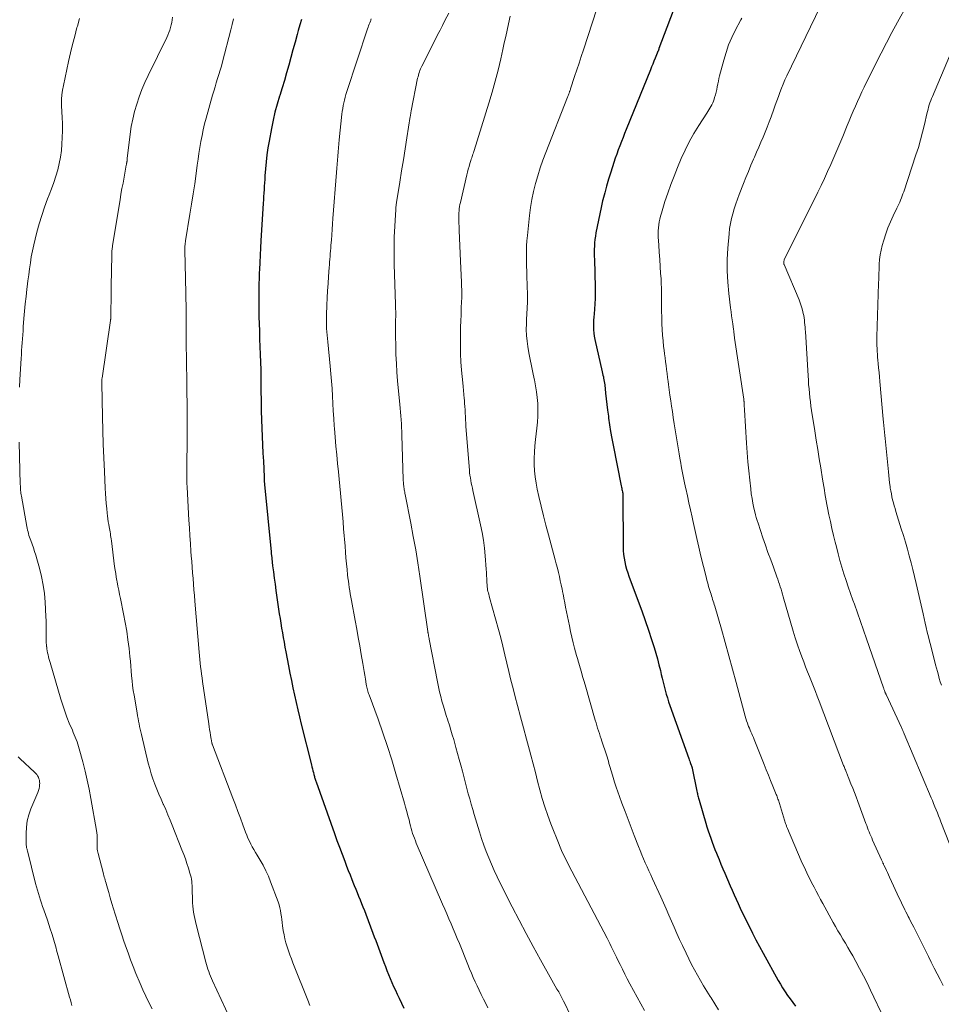
# Model space of a CAD drawing. Units: feet. Extents: x 1970000 to 1975002, y 589999 to 595000.
# Drawn here: x 1970793 to 1970952, y 591768 to 591937 of the extents above; entities that cross this region are included whole.
import ezdxf

# ---------------------------------------------------------------- set-up
doc = ezdxf.new("R2010")
doc.units = ezdxf.units.FT
doc.header["$LTSCALE"] = 100
doc.header["$MEASUREMENT"] = 0
doc.layers.add('CONTOUR INDEX', color=32, linetype='Continuous', lineweight=25)
doc.layers.add('CONTOUR INTERMEDIATE', color=40, linetype='Continuous', lineweight=15)

msp = doc.modelspace()

# ---------------------------------------------------------------- linework, layer by layer
at = {"layer": 'CONTOUR INDEX', "flags": 128}
for points, elevation in [([(1970906.57, 591941.2), (1970903.2, 591932.22), (1970903.16, 591932.11), (1970903.11, 591931.97), (1970903.09, 591931.91), (1970903.07, 591931.85), (1970903.04, 591931.8), (1970903.02, 591931.74), (1970903, 591931.7), (1970902.97, 591931.63), (1970902.94, 591931.56), (1970902.91, 591931.48), (1970902.88, 591931.41), (1970902.53, 591930.56), (1970902.33, 591930.06), (1970902.12, 591929.56), (1970901.92, 591929.06), (1970901.72, 591928.56), (1970897.56, 591918.28), (1970897.28, 591917.59), (1970897.01, 591916.89), (1970896.73, 591916.2), (1970896.46, 591915.5), (1970896.45, 591915.48), (1970896.18, 591914.77), (1970895.92, 591914.05), (1970895.68, 591913.34), (1970895.44, 591912.62), (1970894.89, 591910.91), (1970894.53, 591909.73), (1970894.18, 591908.55), (1970893.86, 591907.37), (1970893.55, 591906.18), (1970893.5, 591905.98), (1970893.24, 591904.88), (1970892.99, 591903.78), (1970892.76, 591902.68), (1970892.55, 591901.58), (1970892.34, 591900.5), (1970892.25, 591899.93), (1970892.17, 591899.36), (1970892.12, 591898.79), (1970892.08, 591898.22), (1970892.06, 591897.65), (1970892.05, 591897.07), (1970892.06, 591896.5), (1970892.07, 591895.92), (1970892.21, 591891.11), (1970892.22, 591890.16), (1970892.21, 591889.21), (1970892.17, 591888.27), (1970892.1, 591887.32), (1970892.03, 591886.54), (1970891.98, 591885.98), (1970891.95, 591885.43), (1970891.93, 591884.88), (1970891.92, 591884.33), (1970891.94, 591883.77), (1970891.98, 591883.23), (1970892.06, 591882.68), (1970892.17, 591882.14), (1970893.43, 591876.55), (1970893.5, 591876.27), (1970893.56, 591876), (1970893.62, 591875.72), (1970893.67, 591875.44), (1970893.73, 591875.17), (1970893.77, 591874.89), (1970893.81, 591874.61), (1970893.85, 591874.33), (1970894.01, 591872.91), (1970894.12, 591871.92), (1970894.24, 591870.93), (1970894.36, 591869.94), (1970894.49, 591868.95), (1970894.53, 591868.59), (1970894.69, 591867.43), (1970894.87, 591866.26), (1970895.08, 591865.1), (1970895.29, 591863.94), (1970896.71, 591856.9), (1970896.75, 591856.7), (1970896.79, 591856.5), (1970896.83, 591856.3), (1970896.87, 591856.1), (1970896.91, 591855.9), (1970896.93, 591855.8), (1970896.95, 591855.71), (1970896.96, 591855.61), (1970896.97, 591855.51), (1970896.97, 591855.41), (1970896.98, 591855.31), (1970896.98, 591855.21), (1970896.98, 591855.11), (1970897.03, 591846.43), (1970897.05, 591845.78), (1970897.1, 591845.13), (1970897.19, 591844.49), (1970897.3, 591843.85), (1970897.45, 591843.22), (1970897.62, 591842.59), (1970897.81, 591841.97), (1970898.03, 591841.35), (1970899.64, 591837.04), (1970900.23, 591835.4), (1970900.82, 591833.75), (1970901.37, 591832.1), (1970901.91, 591830.44), (1970902.35, 591829.08), (1970902.65, 591828.1), (1970902.93, 591827.11), (1970903.19, 591826.11), (1970903.44, 591825.11), (1970903.59, 591824.46), (1970903.75, 591823.78), (1970903.92, 591823.1), (1970904.09, 591822.42), (1970904.26, 591821.75), (1970904.44, 591821.07), (1970904.64, 591820.4), (1970904.85, 591819.74), (1970905.08, 591819.08), (1970908.34, 591809.95), (1970908.41, 591809.74), (1970908.49, 591809.52), (1970908.57, 591809.31), (1970908.65, 591809.1), (1970908.77, 591808.8), (1970908.79, 591808.74), (1970908.81, 591808.67), (1970908.83, 591808.61), (1970908.85, 591808.55), (1970908.87, 591808.48), (1970908.89, 591808.42), (1970908.9, 591808.35), (1970908.92, 591808.29), (1970909.74, 591804.33), (1970909.78, 591804.13), (1970909.82, 591803.94), (1970909.86, 591803.75), (1970909.91, 591803.55), (1970909.96, 591803.36), (1970910, 591803.17), (1970910.06, 591802.98), (1970910.11, 591802.79), (1970911.26, 591798.85), (1970911.46, 591798.19), (1970911.66, 591797.54), (1970911.88, 591796.88), (1970912.1, 591796.23), (1970912.34, 591795.58), (1970912.58, 591794.94), (1970912.83, 591794.3), (1970913.09, 591793.66), (1970913.21, 591793.36), (1970913.54, 591792.57), (1970913.87, 591791.78), (1970914.21, 591791), (1970914.54, 591790.21), (1970915.47, 591788.06), (1970915.81, 591787.29), (1970916.15, 591786.52), (1970916.49, 591785.75), (1970916.83, 591784.98), (1970917.18, 591784.22), (1970917.54, 591783.45), (1970917.9, 591782.7), (1970918.28, 591781.94), (1970918.7, 591781.09), (1970919.3, 591779.92), (1970919.9, 591778.75), (1970920.52, 591777.59), (1970921.15, 591776.43), (1970923.72, 591771.77), (1970924.1, 591771.11), (1970924.49, 591770.46), (1970924.91, 591769.82), (1970925.34, 591769.19), (1970925.78, 591768.57), (1970926.22, 591767.96), (1970926.68, 591767.34)], 940), ([(1970841.66, 591937.24), (1970841.34, 591936.28), (1970841.06, 591935.31), (1970840.88, 591934.63), (1970840.54, 591933.31), (1970840.18, 591932), (1970839.83, 591930.68), (1970839.46, 591929.37), (1970839.09, 591928.06), (1970838.71, 591926.75), (1970838.31, 591925.45), (1970837.91, 591924.15), (1970837.86, 591924.02), (1970837.45, 591922.64), (1970837.08, 591921.26), (1970836.76, 591919.87), (1970836.47, 591918.46), (1970836.07, 591916.29), (1970835.87, 591915.1), (1970835.7, 591913.91), (1970835.56, 591912.72), (1970835.45, 591911.52), (1970835.36, 591910.29), (1970835.32, 591909.7), (1970835.27, 591909.11), (1970835.24, 591908.52), (1970835.2, 591907.93), (1970835.17, 591907.34), (1970835.13, 591906.75), (1970835.1, 591906.17), (1970835.06, 591905.58), (1970834.67, 591899.13), (1970834.6, 591897.89), (1970834.53, 591896.65), (1970834.47, 591895.41), (1970834.41, 591894.17), (1970834.38, 591893.61), (1970834.35, 591892.65), (1970834.32, 591891.7), (1970834.29, 591890.74), (1970834.28, 591889.78), (1970834.28, 591888.83), (1970834.28, 591887.87), (1970834.3, 591886.92), (1970834.32, 591885.96), (1970834.35, 591884.87), (1970834.39, 591883.54), (1970834.44, 591882.21), (1970834.49, 591880.89), (1970834.54, 591879.56), (1970834.59, 591878.23), (1970834.63, 591876.91), (1970834.65, 591875.58), (1970834.67, 591874.25), (1970834.69, 591870.66), (1970834.69, 591870.55), (1970834.69, 591870.44), (1970834.7, 591870.33), (1970834.7, 591870.21), (1970834.7, 591870.1), (1970834.7, 591869.99), (1970834.71, 591869.88), (1970834.71, 591869.77), (1970834.84, 591866.84), (1970834.9, 591865.42), (1970834.96, 591864), (1970835.02, 591862.57), (1970835.08, 591861.15), (1970835.2, 591858.48), (1970835.2, 591858.39), (1970835.21, 591858.31), (1970835.21, 591858.22), (1970835.21, 591858.14), (1970835.22, 591858.06), (1970835.22, 591857.97), (1970835.22, 591857.89), (1970835.23, 591857.8), (1970835.24, 591857.69), (1970835.25, 591857.56), (1970835.26, 591857.42), (1970835.27, 591857.28), (1970835.28, 591857.14), (1970836.4, 591845.56), (1970836.41, 591845.42), (1970836.43, 591845.29), (1970836.44, 591845.15), (1970836.46, 591845.02), (1970836.68, 591843.16), (1970836.81, 591842.09), (1970836.95, 591841.03), (1970837.09, 591839.97), (1970837.25, 591838.91), (1970837.83, 591834.91), (1970837.96, 591834.09), (1970838.09, 591833.26), (1970838.22, 591832.44), (1970838.36, 591831.62), (1970838.5, 591830.8), (1970838.65, 591829.98), (1970838.8, 591829.16), (1970838.96, 591828.34), (1970839.41, 591825.95), (1970839.66, 591824.68), (1970839.91, 591823.42), (1970840.18, 591822.16), (1970840.45, 591820.89), (1970840.73, 591819.63), (1970841.02, 591818.38), (1970841.32, 591817.13), (1970841.62, 591815.88), (1970843.35, 591808.88), (1970843.44, 591808.55), (1970843.52, 591808.21), (1970843.6, 591807.88), (1970843.69, 591807.55), (1970843.77, 591807.21), (1970843.81, 591807.05), (1970843.86, 591806.89), (1970843.9, 591806.73), (1970843.95, 591806.57), (1970844, 591806.41), (1970844.05, 591806.25), (1970844.1, 591806.1), (1970844.16, 591805.94), (1970847.33, 591797.08), (1970847.76, 591795.88), (1970848.2, 591794.69), (1970848.65, 591793.49), (1970849.1, 591792.3), (1970849.42, 591791.45), (1970849.71, 591790.68), (1970850.01, 591789.92), (1970850.32, 591789.16), (1970850.62, 591788.4), (1970850.74, 591788.11), (1970850.99, 591787.49), (1970851.24, 591786.88), (1970851.49, 591786.26), (1970851.74, 591785.65), (1970851.99, 591785.03), (1970852.23, 591784.42), (1970852.47, 591783.8), (1970852.71, 591783.18), (1970853.94, 591779.92), (1970854.18, 591779.29), (1970854.42, 591778.66), (1970854.66, 591778.02), (1970854.89, 591777.39), (1970855.13, 591776.76), (1970855.36, 591776.12), (1970855.6, 591775.49), (1970855.84, 591774.86), (1970856.1, 591774.16), (1970856.37, 591773.47), (1970856.64, 591772.79), (1970856.92, 591772.1), (1970857.21, 591771.42), (1970857.51, 591770.74), (1970857.82, 591770.07), (1970858.13, 591769.4), (1970858.44, 591768.73), (1970859.27, 591766.98)], 960)]:
    msp.add_lwpolyline(points, dxfattribs=dict(at, elevation=elevation))
at = {"layer": 'CONTOUR INTERMEDIATE', "flags": 128}
for points, elevation in [([(1970893.22, 591941.43), (1970890.18, 591932.02), (1970889.81, 591930.86), (1970889.43, 591929.7), (1970889.05, 591928.55), (1970888.67, 591927.39), (1970887.98, 591925.26), (1970887.95, 591925.16), (1970887.91, 591925.07), (1970887.88, 591924.98), (1970887.85, 591924.89), (1970887.81, 591924.8), (1970887.78, 591924.71), (1970887.74, 591924.61), (1970887.71, 591924.52), (1970887.67, 591924.42), (1970887.61, 591924.28), (1970887.55, 591924.13), (1970887.5, 591923.99), (1970887.44, 591923.85), (1970883.72, 591914.32), (1970883.22, 591913), (1970882.76, 591911.67), (1970882.33, 591910.33), (1970881.93, 591908.98), (1970881.59, 591907.62), (1970881.29, 591906.25), (1970881.07, 591904.86), (1970880.89, 591903.47), (1970880.54, 591900.01), (1970880.46, 591899.14), (1970880.41, 591898.26), (1970880.38, 591897.39), (1970880.37, 591896.51), (1970880.38, 591895.64), (1970880.4, 591894.76), (1970880.42, 591893.89), (1970880.45, 591893.01), (1970880.55, 591889.83), (1970880.56, 591889.32), (1970880.56, 591888.82), (1970880.55, 591888.31), (1970880.52, 591887.81), (1970880.49, 591887.3), (1970880.46, 591886.8), (1970880.44, 591886.29), (1970880.41, 591885.78), (1970880.37, 591884.82), (1970880.36, 591883.83), (1970880.39, 591882.84), (1970880.49, 591881.86), (1970880.63, 591880.89), (1970880.81, 591879.81), (1970881.02, 591878.69), (1970881.23, 591877.58), (1970881.47, 591876.47), (1970881.71, 591875.36), (1970881.76, 591875.16), (1970881.96, 591874.15), (1970882.13, 591873.13), (1970882.25, 591872.11), (1970882.33, 591871.08), (1970882.33, 591871.04), (1970882.36, 591869.99), (1970882.35, 591868.95), (1970882.29, 591867.9), (1970882.19, 591866.85), (1970881.95, 591864.9), (1970881.85, 591863.82), (1970881.77, 591862.75), (1970881.73, 591861.68), (1970881.73, 591860.6), (1970881.78, 591859.53), (1970881.87, 591858.46), (1970882.03, 591857.4), (1970882.23, 591856.34), (1970882.5, 591855.11), (1970882.89, 591853.44), (1970883.29, 591851.78), (1970883.71, 591850.13), (1970884.15, 591848.47), (1970885.32, 591844.18), (1970885.51, 591843.47), (1970885.7, 591842.75), (1970885.88, 591842.03), (1970886.05, 591841.31), (1970886.21, 591840.59), (1970886.37, 591839.87), (1970886.52, 591839.15), (1970886.66, 591838.42), (1970886.68, 591838.33), (1970886.83, 591837.56), (1970886.98, 591836.79), (1970887.13, 591836.02), (1970887.28, 591835.24), (1970887.77, 591832.81), (1970887.98, 591831.84), (1970888.19, 591830.87), (1970888.43, 591829.91), (1970888.68, 591828.95), (1970889.02, 591827.69), (1970889.11, 591827.36), (1970889.2, 591827.03), (1970889.29, 591826.71), (1970889.39, 591826.38), (1970889.63, 591825.58), (1970889.85, 591824.85), (1970890.06, 591824.12), (1970890.27, 591823.39), (1970890.49, 591822.66), (1970892.23, 591816.58), (1970892.36, 591816.12), (1970892.5, 591815.67), (1970892.64, 591815.21), (1970892.79, 591814.75), (1970892.93, 591814.3), (1970893.08, 591813.84), (1970893.23, 591813.39), (1970893.38, 591812.94), (1970894.14, 591810.61), (1970894.26, 591810.24), (1970894.37, 591809.88), (1970894.48, 591809.51), (1970894.58, 591809.14), (1970894.69, 591808.78), (1970894.79, 591808.41), (1970894.9, 591808.04), (1970895.01, 591807.67), (1970895.3, 591806.73), (1970895.56, 591805.9), (1970895.83, 591805.06), (1970896.12, 591804.24), (1970896.41, 591803.41), (1970896.83, 591802.26), (1970897.35, 591800.87), (1970897.87, 591799.47), (1970898.4, 591798.08), (1970898.94, 591796.7), (1970899.67, 591794.81), (1970899.95, 591794.11), (1970900.24, 591793.41), (1970900.54, 591792.71), (1970900.84, 591792.02), (1970901.15, 591791.33), (1970901.46, 591790.64), (1970901.77, 591789.95), (1970902.09, 591789.27), (1970903.51, 591786.16), (1970903.98, 591785.12), (1970904.45, 591784.07), (1970904.91, 591783.02), (1970905.37, 591781.97), (1970905.83, 591780.92), (1970906.29, 591779.87), (1970906.76, 591778.83), (1970907.24, 591777.79), (1970907.87, 591776.45), (1970908.33, 591775.49), (1970908.8, 591774.53), (1970909.3, 591773.59), (1970909.82, 591772.65), (1970910.35, 591771.73), (1970910.89, 591770.81), (1970911.44, 591769.9), (1970912, 591768.99), (1970912.16, 591768.74), (1970912.81, 591767.71), (1970913.47, 591766.69)], 944), ([(1970866.99, 591938.32), (1970866.33, 591937.03), (1970865.92, 591936.21), (1970865.5, 591935.38), (1970865.08, 591934.56), (1970864.67, 591933.74), (1970862.38, 591929.21), (1970862.26, 591928.96), (1970862.15, 591928.71), (1970862.04, 591928.45), (1970861.95, 591928.19), (1970861.86, 591927.92), (1970861.78, 591927.65), (1970861.71, 591927.38), (1970861.65, 591927.11), (1970860.54, 591921.49), (1970860.51, 591921.37), (1970860.49, 591921.25), (1970860.47, 591921.13), (1970860.45, 591921.01), (1970860.43, 591920.89), (1970860.41, 591920.77), (1970860.39, 591920.65), (1970860.37, 591920.53), (1970859.79, 591916.86), (1970859.49, 591914.96), (1970859.19, 591913.05), (1970858.89, 591911.14), (1970858.58, 591909.24), (1970858.01, 591905.73), (1970857.99, 591905.58), (1970857.96, 591905.43), (1970857.94, 591905.28), (1970857.93, 591905.13), (1970857.91, 591904.98), (1970857.9, 591904.83), (1970857.88, 591904.68), (1970857.88, 591904.53), (1970857.63, 591899.72), (1970857.61, 591899.14), (1970857.59, 591898.55), (1970857.58, 591897.97), (1970857.58, 591897.39), (1970857.59, 591896.81), (1970857.6, 591896.23), (1970857.61, 591895.65), (1970857.63, 591895.07), (1970857.85, 591888.17), (1970857.86, 591887.5), (1970857.87, 591886.82), (1970857.87, 591886.14), (1970857.86, 591885.47), (1970857.85, 591884.79), (1970857.85, 591884.11), (1970857.85, 591883.43), (1970857.85, 591882.76), (1970857.88, 591881.06), (1970857.91, 591879.54), (1970857.98, 591878.02), (1970858.08, 591876.5), (1970858.2, 591874.98), (1970858.58, 591870.95), (1970858.64, 591870.29), (1970858.7, 591869.62), (1970858.75, 591868.96), (1970858.8, 591868.29), (1970858.84, 591867.63), (1970858.88, 591866.96), (1970858.91, 591866.3), (1970858.93, 591865.63), (1970859.17, 591858), (1970859.18, 591857.78), (1970859.19, 591857.56), (1970859.21, 591857.34), (1970859.23, 591857.12), (1970859.25, 591856.9), (1970859.27, 591856.68), (1970859.31, 591856.47), (1970859.34, 591856.26), (1970859.38, 591856.05), (1970859.42, 591855.84), (1970859.46, 591855.63), (1970859.5, 591855.42), (1970860.47, 591850.47), (1970860.9, 591848.2), (1970861.31, 591845.92), (1970861.68, 591843.64), (1970862.03, 591841.36), (1970863.42, 591831.83), (1970863.42, 591831.77), (1970863.43, 591831.7), (1970863.44, 591831.64), (1970863.45, 591831.58), (1970863.46, 591831.49), (1970863.47, 591831.47), (1970863.47, 591831.45), (1970863.47, 591831.44), (1970863.48, 591831.42), (1970863.49, 591831.34), (1970863.49, 591831.33), (1970863.49, 591831.31), (1970863.5, 591831.29), (1970863.5, 591831.27), (1970863.54, 591831.05), (1970863.57, 591830.93), (1970863.59, 591830.8), (1970863.62, 591830.67), (1970863.64, 591830.55), (1970865.06, 591823.15), (1970865.23, 591822.31), (1970865.41, 591821.48), (1970865.62, 591820.66), (1970865.84, 591819.83), (1970866.08, 591819.01), (1970866.32, 591818.2), (1970866.58, 591817.38), (1970866.84, 591816.57), (1970866.85, 591816.54), (1970867.11, 591815.71), (1970867.37, 591814.88), (1970867.61, 591814.05), (1970867.85, 591813.22), (1970868.23, 591811.86), (1970868.52, 591810.84), (1970868.8, 591809.82), (1970869.07, 591808.8), (1970869.35, 591807.78), (1970869.41, 591807.55), (1970869.65, 591806.64), (1970869.89, 591805.73), (1970870.13, 591804.83), (1970870.37, 591803.92), (1970870.61, 591803.01), (1970870.86, 591802.11), (1970871.13, 591801.21), (1970871.39, 591800.31), (1970872.29, 591797.35), (1970872.65, 591796.21), (1970873.03, 591795.08), (1970873.45, 591793.97), (1970873.88, 591792.86), (1970874.35, 591791.76), (1970874.83, 591790.67), (1970875.34, 591789.59), (1970875.87, 591788.52), (1970877.93, 591784.46), (1970879.12, 591782.15), (1970880.32, 591779.86), (1970881.56, 591777.58), (1970882.81, 591775.31), (1970884.76, 591771.81), (1970885.05, 591771.3), (1970885.34, 591770.79), (1970885.63, 591770.27), (1970885.93, 591769.77), (1970886.22, 591769.25), (1970886.5, 591768.74), (1970886.77, 591768.21), (1970887.03, 591767.68), (1970887.8, 591766.08)], 952), ([(1970930.94, 591939.39), (1970925.2, 591927.52), (1970924.88, 591926.82), (1970924.57, 591926.11), (1970924.28, 591925.4), (1970924.01, 591924.67), (1970923.75, 591923.94), (1970923.5, 591923.21), (1970923.23, 591922.49), (1970922.97, 591921.76), (1970922.5, 591920.45), (1970922.17, 591919.58), (1970921.83, 591918.7), (1970921.48, 591917.84), (1970921.12, 591916.98), (1970920.75, 591916.12), (1970920.38, 591915.26), (1970920.01, 591914.4), (1970919.64, 591913.54), (1970919.48, 591913.17), (1970919.04, 591912.13), (1970918.6, 591911.08), (1970918.17, 591910.03), (1970917.75, 591908.98), (1970917.02, 591907.12), (1970916.71, 591906.3), (1970916.41, 591905.47), (1970916.14, 591904.63), (1970915.89, 591903.79), (1970915.67, 591902.94), (1970915.49, 591902.08), (1970915.36, 591901.21), (1970915.26, 591900.34), (1970915.05, 591897.84), (1970914.95, 591895.89), (1970914.93, 591893.95), (1970915.03, 591892), (1970915.21, 591890.06), (1970915.52, 591887.55), (1970915.61, 591886.87), (1970915.7, 591886.19), (1970915.79, 591885.5), (1970915.89, 591884.82), (1970916.03, 591883.82), (1970916.06, 591883.64), (1970916.08, 591883.46), (1970916.1, 591883.28), (1970916.13, 591883.1), (1970916.15, 591882.92), (1970916.17, 591882.74), (1970916.19, 591882.56), (1970916.22, 591882.38), (1970917.79, 591871.84), (1970917.8, 591871.78), (1970917.81, 591871.72), (1970917.82, 591871.66), (1970917.82, 591871.59), (1970917.83, 591871.53), (1970917.84, 591871.47), (1970917.84, 591871.41), (1970917.85, 591871.35), (1970917.87, 591870.99), (1970917.88, 591870.76), (1970917.89, 591870.52), (1970917.91, 591870.28), (1970917.92, 591870.04), (1970918.28, 591864.25), (1970918.39, 591862.66), (1970918.52, 591861.07), (1970918.66, 591859.49), (1970918.83, 591857.9), (1970918.99, 591856.4), (1970919.1, 591855.57), (1970919.22, 591854.74), (1970919.38, 591853.92), (1970919.55, 591853.1), (1970919.7, 591852.46), (1970919.82, 591851.96), (1970919.95, 591851.47), (1970920.1, 591850.98), (1970920.26, 591850.49), (1970921.1, 591847.99), (1970921.53, 591846.72), (1970921.97, 591845.45), (1970922.43, 591844.19), (1970922.89, 591842.93), (1970923.5, 591841.25), (1970923.66, 591840.83), (1970923.8, 591840.4), (1970923.95, 591839.98), (1970924.08, 591839.55), (1970924.21, 591839.13), (1970924.35, 591838.7), (1970924.47, 591838.27), (1970924.6, 591837.84), (1970926.31, 591831.92), (1970926.67, 591830.73), (1970927.05, 591829.56), (1970927.46, 591828.39), (1970927.89, 591827.22), (1970928.13, 591826.6), (1970928.45, 591825.75), (1970928.78, 591824.91), (1970929.12, 591824.07), (1970929.46, 591823.22), (1970929.8, 591822.38), (1970930.13, 591821.54), (1970930.46, 591820.69), (1970930.79, 591819.85), (1970934.99, 591808.78), (1970935.06, 591808.6), (1970935.13, 591808.42), (1970935.2, 591808.24), (1970935.27, 591808.06), (1970935.29, 591808), (1970935.35, 591807.85), (1970935.41, 591807.7), (1970935.47, 591807.55), (1970935.53, 591807.4), (1970935.59, 591807.25), (1970935.65, 591807.1), (1970935.71, 591806.95), (1970935.77, 591806.8), (1970936.25, 591805.6), (1970936.55, 591804.85), (1970936.84, 591804.1), (1970937.13, 591803.35), (1970937.41, 591802.59), (1970938.83, 591798.77), (1970938.97, 591798.41), (1970939.1, 591798.06), (1970939.24, 591797.7), (1970939.38, 591797.35), (1970939.52, 591796.99), (1970939.67, 591796.64), (1970939.82, 591796.29), (1970939.97, 591795.94), (1970941.5, 591792.52), (1970941.55, 591792.4), (1970941.61, 591792.29), (1970941.66, 591792.17), (1970941.72, 591792.05), (1970941.77, 591791.94), (1970941.83, 591791.82), (1970941.88, 591791.71), (1970941.94, 591791.59), (1970942.19, 591791.07), (1970942.37, 591790.69), (1970942.54, 591790.32), (1970942.72, 591789.94), (1970942.9, 591789.56), (1970944.58, 591785.9), (1970944.77, 591785.51), (1970944.95, 591785.11), (1970945.14, 591784.72), (1970945.34, 591784.33), (1970945.53, 591783.94), (1970945.73, 591783.55), (1970945.92, 591783.16), (1970946.12, 591782.78), (1970946.26, 591782.5), (1970946.53, 591781.97), (1970946.8, 591781.44), (1970947.07, 591780.91), (1970947.34, 591780.38), (1970949.58, 591775.9), (1970950.08, 591774.9), (1970950.58, 591773.9), (1970951.09, 591772.91), (1970951.6, 591771.92), (1970951.65, 591771.81), (1970952.14, 591770.88)], 932), ([(1970945.95, 591939.74), (1970944.28, 591936.75), (1970943.32, 591934.99), (1970942.37, 591933.22), (1970941.45, 591931.44), (1970940.55, 591929.65), (1970938.54, 591925.58), (1970938.14, 591924.76), (1970937.76, 591923.94), (1970937.38, 591923.12), (1970937.01, 591922.29), (1970936.65, 591921.46), (1970936.29, 591920.62), (1970935.94, 591919.79), (1970935.6, 591918.95), (1970934.85, 591917.09), (1970934.35, 591915.87), (1970933.84, 591914.65), (1970933.31, 591913.44), (1970932.78, 591912.24), (1970932.24, 591911.04), (1970931.69, 591909.84), (1970931.12, 591908.65), (1970930.54, 591907.47), (1970924.77, 591895.82), (1970924.73, 591895.72), (1970924.7, 591895.62), (1970924.68, 591895.52), (1970924.67, 591895.42), (1970924.68, 591895.32), (1970924.69, 591895.22), (1970924.71, 591895.12), (1970924.75, 591895.02), (1970927.33, 591888.93), (1970927.53, 591888.43), (1970927.7, 591887.93), (1970927.85, 591887.41), (1970927.98, 591886.89), (1970928.04, 591886.61), (1970928.12, 591886.23), (1970928.18, 591885.84), (1970928.24, 591885.45), (1970928.28, 591885.06), (1970928.32, 591884.66), (1970928.35, 591884.27), (1970928.38, 591883.87), (1970928.41, 591883.48), (1970928.87, 591875.86), (1970928.92, 591875.11), (1970928.97, 591874.37), (1970929.03, 591873.62), (1970929.1, 591872.87), (1970929.17, 591872.13), (1970929.26, 591871.39), (1970929.36, 591870.65), (1970929.47, 591869.9), (1970930.04, 591866.37), (1970930.29, 591864.78), (1970930.54, 591863.18), (1970930.8, 591861.59), (1970931.06, 591860), (1970931.37, 591858.06), (1970931.47, 591857.44), (1970931.57, 591856.82), (1970931.67, 591856.2), (1970931.77, 591855.58), (1970931.88, 591854.96), (1970931.99, 591854.34), (1970932.11, 591853.72), (1970932.23, 591853.11), (1970932.47, 591851.95), (1970932.72, 591850.76), (1970932.98, 591849.58), (1970933.26, 591848.39), (1970933.55, 591847.21), (1970933.75, 591846.4), (1970934.05, 591845.24), (1970934.36, 591844.08), (1970934.7, 591842.93), (1970935.05, 591841.79), (1970935.42, 591840.65), (1970935.8, 591839.51), (1970936.19, 591838.38), (1970936.59, 591837.24), (1970936.85, 591836.53), (1970937.38, 591835.04), (1970937.9, 591833.55), (1970938.42, 591832.06), (1970938.94, 591830.56), (1970941.86, 591822.14), (1970941.9, 591822.02), (1970941.94, 591821.91), (1970941.98, 591821.8), (1970942.02, 591821.69), (1970942.04, 591821.62), (1970942.07, 591821.54), (1970942.1, 591821.46), (1970942.13, 591821.39), (1970942.17, 591821.31), (1970942.2, 591821.23), (1970942.23, 591821.16), (1970942.27, 591821.08), (1970942.3, 591821), (1970944.95, 591815.3), (1970945.01, 591815.17), (1970945.07, 591815.04), (1970945.13, 591814.91), (1970945.18, 591814.78), (1970945.24, 591814.65), (1970945.3, 591814.52), (1970945.35, 591814.39), (1970945.41, 591814.25), (1970950.06, 591803.23), (1970950.28, 591802.72), (1970950.49, 591802.2), (1970950.71, 591801.68), (1970950.92, 591801.16), (1970951.13, 591800.64), (1970951.34, 591800.12), (1970951.55, 591799.6), (1970951.75, 591799.08), (1970955.35, 591789.89)], 928), ([(1970803.41, 591937.39), (1970803.06, 591936.08), (1970802.98, 591935.82), (1970802.6, 591934.37), (1970802.24, 591932.92), (1970801.89, 591931.47), (1970801.56, 591930.01), (1970800.65, 591925.86), (1970800.5, 591925.07), (1970800.4, 591924.28), (1970800.35, 591923.49), (1970800.34, 591922.7), (1970800.35, 591922.11), (1970800.36, 591921.6), (1970800.39, 591921.1), (1970800.42, 591920.59), (1970800.46, 591920.09), (1970800.5, 591919.59), (1970800.52, 591919.08), (1970800.52, 591918.58), (1970800.51, 591918.07), (1970800.4, 591915.76), (1970800.3, 591914.64), (1970800.16, 591913.52), (1970799.94, 591912.42), (1970799.67, 591911.32), (1970799.35, 591910.24), (1970799, 591909.16), (1970798.62, 591908.09), (1970798.22, 591907.04), (1970797.94, 591906.34), (1970797.41, 591904.93), (1970796.92, 591903.5), (1970796.48, 591902.06), (1970796.08, 591900.61), (1970795.78, 591899.41), (1970795.54, 591898.4), (1970795.32, 591897.38), (1970795.13, 591896.36), (1970794.97, 591895.34), (1970794.82, 591894.31), (1970794.68, 591893.28), (1970794.55, 591892.25), (1970794.43, 591891.22), (1970794.37, 591890.78), (1970794.23, 591889.52), (1970794.1, 591888.27), (1970793.98, 591887.01), (1970793.87, 591885.76), (1970793.75, 591884.28), (1970793.7, 591883.6), (1970793.65, 591882.92), (1970793.6, 591882.25), (1970793.55, 591881.57), (1970793.51, 591880.89), (1970793.46, 591880.21), (1970793.42, 591879.53), (1970793.38, 591878.85), (1970793.17, 591875.24), (1970793.11, 591873.89)], 972), ([(1970819.45, 591937.64), (1970819.38, 591937.19), (1970819.31, 591936.73), (1970819.21, 591936.28), (1970819.09, 591935.83), (1970818.96, 591935.39), (1970818.81, 591934.96), (1970818.63, 591934.53), (1970818.44, 591934.11), (1970815.24, 591927.57), (1970814.68, 591926.37), (1970814.16, 591925.15), (1970813.7, 591923.9), (1970813.27, 591922.65), (1970812.9, 591921.37), (1970812.59, 591920.08), (1970812.35, 591918.78), (1970812.16, 591917.47), (1970811.66, 591913.28), (1970811.65, 591913.2), (1970811.64, 591913.11), (1970811.63, 591913.03), (1970811.62, 591912.94), (1970811.61, 591912.86), (1970811.6, 591912.77), (1970811.58, 591912.69), (1970811.57, 591912.6), (1970811.56, 591912.56), (1970811.54, 591912.46), (1970811.52, 591912.36), (1970811.51, 591912.25), (1970811.49, 591912.15), (1970810.92, 591909.07), (1970810.74, 591908.1), (1970810.57, 591907.13), (1970810.4, 591906.16), (1970810.24, 591905.19), (1970809.11, 591898.24), (1970809.08, 591898.04), (1970809.05, 591897.83), (1970809.03, 591897.63), (1970809.01, 591897.43), (1970809, 591897.22), (1970808.98, 591897.02), (1970808.97, 591896.81), (1970808.97, 591896.61), (1970808.9, 591891.39), (1970808.88, 591890.47), (1970808.87, 591889.55), (1970808.86, 591888.63), (1970808.84, 591887.71), (1970808.82, 591886.03), (1970808.82, 591885.95), (1970808.81, 591885.87), (1970808.81, 591885.79), (1970808.8, 591885.71), (1970808.8, 591885.63), (1970808.79, 591885.55), (1970808.78, 591885.47), (1970808.77, 591885.39), (1970807.31, 591875.46), (1970807.3, 591875.35), (1970807.29, 591875.25), (1970807.27, 591875.14), (1970807.27, 591875.04), (1970807.26, 591874.93), (1970807.25, 591874.82), (1970807.25, 591874.72), (1970807.25, 591874.61), (1970807.36, 591868.78), (1970807.42, 591866.44), (1970807.49, 591864.1), (1970807.59, 591861.76), (1970807.71, 591859.42), (1970807.87, 591856.5), (1970807.92, 591855.63), (1970807.98, 591854.75), (1970808.04, 591853.87), (1970808.12, 591853), (1970808.18, 591852.24), (1970808.23, 591851.74), (1970808.29, 591851.25), (1970808.37, 591850.75), (1970808.45, 591850.26), (1970808.52, 591849.88), (1970808.58, 591849.58), (1970808.63, 591849.28), (1970808.69, 591848.98), (1970808.74, 591848.68), (1970808.79, 591848.38), (1970808.84, 591848.08), (1970808.88, 591847.78), (1970808.92, 591847.48), (1970809.48, 591843.02), (1970809.57, 591842.42), (1970809.66, 591841.81), (1970809.76, 591841.21), (1970809.87, 591840.61), (1970809.91, 591840.38), (1970810.05, 591839.67), (1970810.19, 591838.95), (1970810.34, 591838.24), (1970810.48, 591837.53), (1970811.03, 591834.9), (1970811.31, 591833.41), (1970811.57, 591831.92), (1970811.77, 591830.42), (1970811.95, 591828.91), (1970812.1, 591827.56), (1970812.18, 591826.73), (1970812.26, 591825.89), (1970812.33, 591825.05), (1970812.4, 591824.21), (1970812.48, 591823.37), (1970812.57, 591822.54), (1970812.69, 591821.7), (1970812.82, 591820.87), (1970813.33, 591817.82), (1970813.41, 591817.35), (1970813.5, 591816.88), (1970813.59, 591816.41), (1970813.68, 591815.94), (1970813.78, 591815.48), (1970813.88, 591815.01), (1970813.99, 591814.54), (1970814.1, 591814.08), (1970815.27, 591809.17), (1970815.51, 591808.26), (1970815.78, 591807.36), (1970816.08, 591806.47), (1970816.4, 591805.58), (1970816.75, 591804.71), (1970817.11, 591803.84), (1970817.48, 591802.97), (1970817.86, 591802.11), (1970817.88, 591802.06), (1970818.27, 591801.17), (1970818.65, 591800.27), (1970819.02, 591799.38), (1970819.39, 591798.48), (1970821.07, 591794.24), (1970821.37, 591793.47), (1970821.65, 591792.69), (1970821.92, 591791.91), (1970822.17, 591791.12), (1970822.45, 591790.23), (1970822.54, 591789.88), (1970822.63, 591789.53), (1970822.69, 591789.18), (1970822.74, 591788.82), (1970822.78, 591788.46), (1970822.81, 591788.11), (1970822.83, 591787.75), (1970822.84, 591787.39), (1970822.88, 591785.65), (1970822.9, 591785.11), (1970822.94, 591784.57), (1970823, 591784.04), (1970823.08, 591783.5), (1970823.17, 591782.97), (1970823.27, 591782.44), (1970823.39, 591781.91), (1970823.52, 591781.39), (1970825.19, 591774.92), (1970825.3, 591774.5), (1970825.42, 591774.09), (1970825.55, 591773.69), (1970825.68, 591773.28), (1970825.83, 591772.88), (1970825.98, 591772.48), (1970826.15, 591772.09), (1970826.32, 591771.7), (1970830.08, 591763.67)], 968), ([(1970829.96, 591937.34), (1970829.72, 591936.39), (1970829.48, 591935.43), (1970828.04, 591929.93), (1970827.85, 591929.21), (1970827.64, 591928.49), (1970827.43, 591927.77), (1970827.2, 591927.05), (1970826.98, 591926.34), (1970826.76, 591925.62), (1970826.55, 591924.9), (1970826.34, 591924.18), (1970825.24, 591920.24), (1970824.97, 591919.24), (1970824.73, 591918.24), (1970824.52, 591917.23), (1970824.33, 591916.22), (1970824.16, 591915.2), (1970824, 591914.18), (1970823.85, 591913.16), (1970823.7, 591912.13), (1970823.5, 591910.68), (1970823.26, 591908.94), (1970823, 591907.19), (1970822.73, 591905.45), (1970822.44, 591903.71), (1970821.68, 591899.12), (1970821.66, 591899), (1970821.65, 591898.89), (1970821.63, 591898.77), (1970821.62, 591898.65), (1970821.61, 591898.53), (1970821.6, 591898.4), (1970821.59, 591898.28), (1970821.59, 591898.16), (1970821.59, 591897.86), (1970821.59, 591897.59), (1970821.59, 591897.31), (1970821.59, 591897.04), (1970821.59, 591896.77), (1970821.61, 591895.78), (1970821.62, 591895.02), (1970821.63, 591894.25), (1970821.65, 591893.48), (1970821.67, 591892.72), (1970821.81, 591887.17), (1970821.81, 591886.83), (1970821.82, 591886.49), (1970821.82, 591886.16), (1970821.82, 591885.82), (1970821.81, 591885.49), (1970821.81, 591885.15), (1970821.8, 591884.82), (1970821.8, 591884.48), (1970821.79, 591884.02), (1970821.78, 591883.45), (1970821.78, 591882.89), (1970821.78, 591882.32), (1970821.79, 591881.76), (1970821.81, 591880.59), (1970821.83, 591879.44), (1970821.85, 591878.29), (1970821.86, 591877.14), (1970821.88, 591875.99), (1970821.92, 591873.64), (1970821.93, 591872.57), (1970821.94, 591871.5), (1970821.95, 591870.43), (1970821.96, 591869.35), (1970821.96, 591868.28), (1970821.96, 591867.21), (1970821.96, 591866.14), (1970821.95, 591865.07), (1970821.91, 591860.06), (1970821.91, 591859.73), (1970821.9, 591859.39), (1970821.9, 591859.05), (1970821.9, 591858.71), (1970821.9, 591858.48), (1970821.9, 591858.26), (1970821.9, 591858.04), (1970821.91, 591857.82), (1970821.91, 591857.6), (1970821.92, 591857.37), (1970821.93, 591857.15), (1970821.94, 591856.93), (1970821.95, 591856.71), (1970822.27, 591851.03), (1970822.35, 591849.68), (1970822.44, 591848.33), (1970822.53, 591846.98), (1970822.62, 591845.63), (1970822.67, 591844.9), (1970822.75, 591843.92), (1970822.82, 591842.94), (1970822.9, 591841.95), (1970822.97, 591840.97), (1970823.05, 591839.99), (1970823.13, 591839), (1970823.21, 591838.02), (1970823.3, 591837.04), (1970824.02, 591828.26), (1970824.08, 591827.63), (1970824.14, 591827), (1970824.2, 591826.37), (1970824.27, 591825.75), (1970824.35, 591825.12), (1970824.43, 591824.49), (1970824.52, 591823.87), (1970824.61, 591823.24), (1970825.68, 591815.93), (1970825.76, 591815.44), (1970825.83, 591814.95), (1970825.91, 591814.46), (1970825.99, 591813.97), (1970826.12, 591813.23), (1970826.14, 591813.12), (1970826.16, 591813), (1970826.18, 591812.88), (1970826.21, 591812.77), (1970826.24, 591812.58), (1970826.25, 591812.56), (1970826.25, 591812.54), (1970826.26, 591812.51), (1970826.26, 591812.49), (1970826.29, 591812.41), (1970826.29, 591812.39), (1970826.3, 591812.36), (1970826.31, 591812.34), (1970826.32, 591812.32), (1970829.84, 591803.15), (1970830.27, 591802), (1970830.71, 591800.85), (1970831.13, 591799.7), (1970831.56, 591798.55), (1970832.02, 591797.28), (1970832.22, 591796.76), (1970832.43, 591796.25), (1970832.67, 591795.75), (1970832.92, 591795.25), (1970833.18, 591794.76), (1970833.45, 591794.28), (1970833.73, 591793.8), (1970834.01, 591793.32), (1970834.52, 591792.48), (1970835.04, 591791.58), (1970835.52, 591790.65), (1970835.94, 591789.7), (1970836.33, 591788.74), (1970837.61, 591785.28), (1970837.78, 591784.78), (1970837.92, 591784.28), (1970838.03, 591783.78), (1970838.11, 591783.26), (1970838.19, 591782.74), (1970838.26, 591782.23), (1970838.33, 591781.71), (1970838.4, 591781.19), (1970838.52, 591780.36), (1970838.64, 591779.64), (1970838.78, 591778.93), (1970838.96, 591778.23), (1970839.17, 591777.53), (1970839.41, 591776.85), (1970839.65, 591776.16), (1970839.9, 591775.48), (1970840.17, 591774.8), (1970842.86, 591768.05), (1970842.98, 591767.74), (1970843.11, 591767.43)], 964), ([(1970853.67, 591937.32), (1970853.61, 591937.19), (1970853.56, 591937.06), (1970853.51, 591936.92), (1970853.41, 591936.68), (1970853.31, 591936.42), (1970853.21, 591936.16), (1970853.12, 591935.9), (1970853.03, 591935.64), (1970849.44, 591924.8), (1970849.29, 591924.32), (1970849.15, 591923.85), (1970849.03, 591923.36), (1970848.92, 591922.88), (1970848.83, 591922.39), (1970848.74, 591921.9), (1970848.67, 591921.41), (1970848.61, 591920.91), (1970848.16, 591916.51), (1970848.09, 591915.81), (1970848.02, 591915.11), (1970847.96, 591914.41), (1970847.89, 591913.7), (1970847.83, 591913), (1970847.77, 591912.3), (1970847.71, 591911.6), (1970847.66, 591910.9), (1970847.07, 591902.95), (1970847, 591902.02), (1970846.93, 591901.09), (1970846.86, 591900.17), (1970846.79, 591899.24), (1970846.72, 591898.35), (1970846.68, 591897.86), (1970846.64, 591897.38), (1970846.61, 591896.9), (1970846.57, 591896.42), (1970846.53, 591895.94), (1970846.49, 591895.46), (1970846.46, 591894.98), (1970846.42, 591894.5), (1970846.31, 591892.99), (1970846.22, 591891.75), (1970846.15, 591890.52), (1970846.08, 591889.28), (1970846.02, 591888.04), (1970845.96, 591886.39), (1970845.94, 591885.8), (1970845.94, 591885.21), (1970845.95, 591884.63), (1970845.98, 591884.04), (1970846.02, 591883.46), (1970846.06, 591882.87), (1970846.12, 591882.29), (1970846.17, 591881.7), (1970846.6, 591877.51), (1970846.72, 591876.23), (1970846.83, 591874.95), (1970846.92, 591873.67), (1970846.99, 591872.38), (1970847.06, 591871.1), (1970847.13, 591869.82), (1970847.21, 591868.53), (1970847.29, 591867.25), (1970847.33, 591866.8), (1970847.44, 591865.29), (1970847.57, 591863.78), (1970847.71, 591862.28), (1970847.86, 591860.78), (1970848.02, 591859.32), (1970848.15, 591858.1), (1970848.27, 591856.87), (1970848.39, 591855.65), (1970848.5, 591854.42), (1970848.61, 591853.19), (1970848.71, 591851.97), (1970848.81, 591850.74), (1970848.91, 591849.51), (1970849.14, 591846.52), (1970849.22, 591845.52), (1970849.3, 591844.52), (1970849.4, 591843.52), (1970849.5, 591842.52), (1970849.59, 591841.63), (1970849.65, 591841.07), (1970849.72, 591840.52), (1970849.79, 591839.97), (1970849.88, 591839.41), (1970849.96, 591838.86), (1970850.05, 591838.31), (1970850.15, 591837.76), (1970850.25, 591837.21), (1970850.89, 591833.73), (1970851.16, 591832.27), (1970851.42, 591830.81), (1970851.68, 591829.35), (1970851.94, 591827.89), (1970852.21, 591826.32), (1970852.33, 591825.65), (1970852.44, 591824.97), (1970852.55, 591824.3), (1970852.66, 591823.63), (1970852.8, 591822.75), (1970852.84, 591822.51), (1970852.89, 591822.28), (1970852.94, 591822.05), (1970853, 591821.82), (1970853.07, 591821.59), (1970853.14, 591821.36), (1970853.21, 591821.14), (1970853.29, 591820.91), (1970854.84, 591816.73), (1970855.66, 591814.41), (1970856.46, 591812.07), (1970857.2, 591809.72), (1970857.91, 591807.36), (1970859.37, 591802.31), (1970859.58, 591801.58), (1970859.78, 591800.85), (1970859.97, 591800.12), (1970860.16, 591799.39), (1970860.3, 591798.79), (1970860.42, 591798.36), (1970860.53, 591797.93), (1970860.66, 591797.5), (1970860.79, 591797.07), (1970860.94, 591796.65), (1970861.09, 591796.23), (1970861.25, 591795.82), (1970861.42, 591795.41), (1970865.94, 591784.89), (1970866.3, 591784.04), (1970866.66, 591783.2), (1970867.03, 591782.35), (1970867.4, 591781.51), (1970867.76, 591780.66), (1970868.12, 591779.82), (1970868.48, 591778.97), (1970868.83, 591778.12), (1970870.3, 591774.49), (1970870.6, 591773.75), (1970870.91, 591773.01), (1970871.23, 591772.27), (1970871.56, 591771.54), (1970871.89, 591770.81), (1970872.23, 591770.08), (1970872.58, 591769.36), (1970872.94, 591768.64), (1970872.98, 591768.55), (1970873.36, 591767.79), (1970873.73, 591767.02)], 956), ([(1970877.58, 591937.8), (1970877.29, 591936.5), (1970877.05, 591935.39), (1970876.81, 591934.29), (1970876.57, 591933.19), (1970876.32, 591932.08), (1970875.95, 591930.43), (1970875.5, 591928.5), (1970875.01, 591926.59), (1970874.47, 591924.69), (1970873.91, 591922.79), (1970871.37, 591914.68), (1970871.3, 591914.47), (1970871.24, 591914.25), (1970871.16, 591914.04), (1970871.09, 591913.82), (1970871.02, 591913.61), (1970870.95, 591913.4), (1970870.88, 591913.18), (1970870.81, 591912.96), (1970870.65, 591912.42), (1970870.51, 591911.93), (1970870.37, 591911.44), (1970870.25, 591910.95), (1970870.13, 591910.46), (1970869, 591905.7), (1970868.93, 591905.35), (1970868.86, 591905), (1970868.81, 591904.64), (1970868.77, 591904.28), (1970868.74, 591903.93), (1970868.72, 591903.57), (1970868.72, 591903.21), (1970868.73, 591902.85), (1970868.8, 591900.92), (1970868.85, 591899.6), (1970868.9, 591898.28), (1970868.96, 591896.96), (1970869.02, 591895.64), (1970869.19, 591891.99), (1970869.21, 591891.59), (1970869.22, 591891.18), (1970869.23, 591890.78), (1970869.24, 591890.37), (1970869.24, 591889.97), (1970869.24, 591889.56), (1970869.23, 591889.16), (1970869.21, 591888.75), (1970869.16, 591887.44), (1970869.12, 591886.37), (1970869.08, 591885.31), (1970869.05, 591884.24), (1970869.03, 591883.18), (1970869.01, 591882.48), (1970869.01, 591881.07), (1970869.04, 591879.66), (1970869.11, 591878.25), (1970869.22, 591876.84), (1970869.41, 591874.69), (1970869.48, 591874.01), (1970869.54, 591873.32), (1970869.61, 591872.63), (1970869.67, 591871.94), (1970869.69, 591871.7), (1970869.74, 591871.13), (1970869.79, 591870.57), (1970869.82, 591870), (1970869.84, 591869.43), (1970869.87, 591868.86), (1970869.9, 591868.29), (1970869.93, 591867.72), (1970869.97, 591867.15), (1970870.56, 591859.63), (1970870.6, 591859.18), (1970870.65, 591858.74), (1970870.72, 591858.29), (1970870.8, 591857.85), (1970870.89, 591857.41), (1970870.98, 591856.98), (1970871.07, 591856.54), (1970871.17, 591856.1), (1970872.47, 591850.23), (1970872.74, 591848.9), (1970872.96, 591847.55), (1970873.13, 591846.2), (1970873.27, 591844.85), (1970873.44, 591842.58), (1970873.48, 591842.02), (1970873.52, 591841.47), (1970873.55, 591840.92), (1970873.58, 591840.37), (1970873.61, 591839.79), (1970873.63, 591839.52), (1970873.66, 591839.26), (1970873.7, 591839), (1970873.76, 591838.74), (1970873.82, 591838.49), (1970873.88, 591838.23), (1970873.95, 591837.97), (1970874.02, 591837.72), (1970875.56, 591832.2), (1970875.95, 591830.76), (1970876.33, 591829.31), (1970876.68, 591827.85), (1970877.02, 591826.4), (1970877.36, 591824.94), (1970877.71, 591823.48), (1970878.08, 591822.03), (1970878.45, 591820.58), (1970878.84, 591819.08), (1970879.35, 591817.16), (1970879.86, 591815.25), (1970880.37, 591813.33), (1970880.89, 591811.42), (1970881.12, 591810.57), (1970881.52, 591809.08), (1970881.92, 591807.58), (1970882.31, 591806.09), (1970882.7, 591804.6), (1970883.11, 591803.11), (1970883.56, 591801.63), (1970884.05, 591800.17), (1970884.58, 591798.72), (1970884.9, 591797.86), (1970885.65, 591796), (1970886.44, 591794.16), (1970887.3, 591792.35), (1970888.2, 591790.56), (1970894.27, 591779.04), (1970894.51, 591778.57), (1970894.75, 591778.1), (1970894.99, 591777.63), (1970895.22, 591777.16), (1970895.45, 591776.68), (1970895.68, 591776.21), (1970895.91, 591775.74), (1970896.14, 591775.26), (1970896.49, 591774.53), (1970896.9, 591773.69), (1970897.31, 591772.85), (1970897.75, 591772.03), (1970898.19, 591771.2), (1970900.72, 591766.56)], 948), ([(1970917.44, 591937.46), (1970917.27, 591937.14), (1970916.32, 591935.34), (1970915.72, 591934.11), (1970915.19, 591932.85), (1970914.74, 591931.56), (1970914.35, 591930.24), (1970913.64, 591927.51), (1970913.53, 591927.05), (1970913.42, 591926.58), (1970913.33, 591926.12), (1970913.24, 591925.65), (1970913.15, 591925.18), (1970913.05, 591924.71), (1970912.92, 591924.25), (1970912.78, 591923.79), (1970912.69, 591923.48), (1970912.57, 591923.17), (1970912.45, 591922.86), (1970912.3, 591922.55), (1970912.15, 591922.26), (1970911.98, 591921.96), (1970911.81, 591921.67), (1970911.63, 591921.39), (1970911.45, 591921.1), (1970910.06, 591918.96), (1970909.22, 591917.58), (1970908.42, 591916.18), (1970907.71, 591914.74), (1970907.04, 591913.27), (1970906.38, 591911.72), (1970905.79, 591910.27), (1970905.23, 591908.81), (1970904.72, 591907.34), (1970904.23, 591905.86), (1970903.61, 591903.85), (1970903.47, 591903.36), (1970903.34, 591902.86), (1970903.24, 591902.36), (1970903.15, 591901.85), (1970903.1, 591901.34), (1970903.06, 591900.83), (1970903.06, 591900.32), (1970903.07, 591899.8), (1970903.17, 591898.38), (1970903.25, 591897.15), (1970903.33, 591895.92), (1970903.41, 591894.7), (1970903.49, 591893.47), (1970903.55, 591892.61), (1970903.59, 591891.79), (1970903.62, 591890.98), (1970903.64, 591890.16), (1970903.64, 591889.34), (1970903.64, 591888.53), (1970903.64, 591887.71), (1970903.65, 591886.89), (1970903.67, 591886.07), (1970903.71, 591884.84), (1970903.75, 591883.86), (1970903.81, 591882.87), (1970903.9, 591881.89), (1970904, 591880.92), (1970904.08, 591880.31), (1970904.16, 591879.64), (1970904.24, 591878.96), (1970904.33, 591878.29), (1970904.41, 591877.62), (1970904.5, 591876.94), (1970904.59, 591876.27), (1970904.68, 591875.6), (1970904.76, 591874.92), (1970904.83, 591874.39), (1970904.96, 591873.45), (1970905.09, 591872.51), (1970905.23, 591871.57), (1970905.37, 591870.63), (1970905.51, 591869.73), (1970905.67, 591868.68), (1970905.83, 591867.63), (1970905.99, 591866.59), (1970906.16, 591865.54), (1970906.32, 591864.5), (1970906.49, 591863.45), (1970906.67, 591862.41), (1970906.86, 591861.37), (1970906.89, 591861.17), (1970907.1, 591860.03), (1970907.32, 591858.89), (1970907.56, 591857.75), (1970907.79, 591856.62), (1970907.83, 591856.44), (1970908.1, 591855.22), (1970908.36, 591854), (1970908.62, 591852.77), (1970908.89, 591851.55), (1970909.02, 591850.93), (1970909.35, 591849.4), (1970909.7, 591847.88), (1970910.06, 591846.35), (1970910.43, 591844.83), (1970911.31, 591841.25), (1970911.45, 591840.7), (1970911.6, 591840.15), (1970911.75, 591839.61), (1970911.92, 591839.06), (1970912.07, 591838.57), (1970912.16, 591838.27), (1970912.25, 591837.98), (1970912.35, 591837.68), (1970912.44, 591837.38), (1970912.54, 591837.08), (1970912.63, 591836.79), (1970912.72, 591836.49), (1970912.81, 591836.19), (1970913.95, 591832.22), (1970914.6, 591829.94), (1970915.24, 591827.65), (1970915.87, 591825.36), (1970916.49, 591823.07), (1970918.05, 591817.27), (1970918.17, 591816.86), (1970918.29, 591816.46), (1970918.43, 591816.05), (1970918.58, 591815.65), (1970918.63, 591815.51), (1970918.76, 591815.18), (1970918.89, 591814.86), (1970919.03, 591814.54), (1970919.18, 591814.23), (1970919.32, 591813.91), (1970919.46, 591813.59), (1970919.6, 591813.27), (1970919.73, 591812.95), (1970921.3, 591808.93), (1970921.67, 591808), (1970922.04, 591807.08), (1970922.41, 591806.16), (1970922.79, 591805.23), (1970923.39, 591803.78), (1970923.47, 591803.59), (1970923.54, 591803.39), (1970923.62, 591803.2), (1970923.69, 591803), (1970923.76, 591802.81), (1970923.83, 591802.61), (1970923.89, 591802.41), (1970923.95, 591802.21), (1970925.01, 591798.79), (1970925.05, 591798.66), (1970925.09, 591798.53), (1970925.13, 591798.4), (1970925.18, 591798.27), (1970925.26, 591798.03), (1970925.3, 591797.93), (1970927.7, 591792.37), (1970927.93, 591791.84), (1970928.17, 591791.32), (1970928.41, 591790.79), (1970928.66, 591790.27), (1970928.91, 591789.75), (1970929.17, 591789.24), (1970929.43, 591788.72), (1970929.69, 591788.21), (1970929.9, 591787.82), (1970930.26, 591787.12), (1970930.64, 591786.41), (1970931.02, 591785.71), (1970931.4, 591785.01), (1970933.19, 591781.76), (1970933.59, 591781.03), (1970934.01, 591780.31), (1970934.43, 591779.59), (1970934.87, 591778.88), (1970935.3, 591778.17), (1970935.72, 591777.45), (1970936.14, 591776.72), (1970936.55, 591776), (1970937.09, 591775.02), (1970937.75, 591773.79), (1970938.39, 591772.56), (1970939.02, 591771.32), (1970939.62, 591770.06), (1970941.96, 591765.14)], 936), ([(1970953.2, 591930.93), (1970950.27, 591923.99), (1970950.12, 591923.63), (1970949.98, 591923.27), (1970949.86, 591922.9), (1970949.74, 591922.52), (1970949.63, 591922.15), (1970949.52, 591921.77), (1970949.43, 591921.39), (1970949.34, 591921.01), (1970948.91, 591919.12), (1970948.59, 591917.81), (1970948.24, 591916.5), (1970947.86, 591915.2), (1970947.45, 591913.9), (1970945.34, 591907.55), (1970945.21, 591907.19), (1970945.08, 591906.84), (1970944.94, 591906.49), (1970944.8, 591906.14), (1970944.65, 591905.79), (1970944.49, 591905.45), (1970944.33, 591905.11), (1970944.17, 591904.76), (1970943.52, 591903.42), (1970943.06, 591902.4), (1970942.63, 591901.37), (1970942.26, 591900.31), (1970941.92, 591899.24), (1970941.65, 591898.31), (1970941.46, 591897.51), (1970941.3, 591896.71), (1970941.19, 591895.89), (1970941.13, 591895.07), (1970941.1, 591894.24), (1970941.07, 591893.41), (1970941.04, 591892.59), (1970941.01, 591891.76), (1970940.73, 591882.57), (1970940.72, 591882.07), (1970940.72, 591881.57), (1970940.73, 591881.07), (1970940.75, 591880.57), (1970940.77, 591880.07), (1970940.8, 591879.57), (1970940.84, 591879.07), (1970940.89, 591878.57), (1970940.94, 591878.01), (1970941.01, 591877.23), (1970941.09, 591876.45), (1970941.16, 591875.67), (1970941.23, 591874.89), (1970941.8, 591868.43), (1970941.86, 591867.87), (1970941.91, 591867.31), (1970941.96, 591866.75), (1970942.02, 591866.18), (1970942.08, 591865.62), (1970942.14, 591865.06), (1970942.19, 591864.5), (1970942.25, 591863.94), (1970942.69, 591859.36), (1970942.76, 591858.72), (1970942.83, 591858.08), (1970942.91, 591857.44), (1970943, 591856.8), (1970943.03, 591856.55), (1970943.11, 591856.04), (1970943.21, 591855.53), (1970943.31, 591855.02), (1970943.43, 591854.52), (1970943.56, 591854.01), (1970943.7, 591853.51), (1970943.84, 591853.02), (1970943.99, 591852.52), (1970944.92, 591849.53), (1970945.28, 591848.36), (1970945.63, 591847.2), (1970945.97, 591846.03), (1970946.3, 591844.85), (1970946.61, 591843.68), (1970946.92, 591842.5), (1970947.21, 591841.31), (1970947.48, 591840.13), (1970948.49, 591835.64), (1970948.67, 591834.86), (1970948.85, 591834.07), (1970949.03, 591833.29), (1970949.21, 591832.51), (1970949.4, 591831.72), (1970949.59, 591830.94), (1970949.79, 591830.16), (1970949.99, 591829.38), (1970950.83, 591826.11), (1970950.98, 591825.53), (1970951.14, 591824.94), (1970951.3, 591824.35), (1970951.46, 591823.77), (1970951.64, 591823.19), (1970951.84, 591822.62)], 924), ([(1970793.02, 591864.44), (1970793.23, 591857.15), (1970793.24, 591856.9), (1970793.25, 591856.65), (1970793.27, 591856.4), (1970793.29, 591856.15), (1970793.32, 591855.9), (1970793.35, 591855.65), (1970793.39, 591855.4), (1970793.43, 591855.15), (1970794.37, 591849.94), (1970794.43, 591849.63), (1970794.5, 591849.32), (1970794.57, 591849.02), (1970794.64, 591848.71), (1970794.72, 591848.4), (1970794.81, 591848.1), (1970794.91, 591847.8), (1970795.02, 591847.5), (1970795.26, 591846.87), (1970795.48, 591846.25), (1970795.7, 591845.63), (1970795.9, 591845), (1970796.08, 591844.38), (1970796.54, 591842.76), (1970796.89, 591841.31), (1970797.19, 591839.85), (1970797.38, 591838.38), (1970797.5, 591836.89), (1970797.63, 591834.41), (1970797.66, 591833.67), (1970797.68, 591832.92), (1970797.7, 591832.17), (1970797.7, 591831.42), (1970797.69, 591830.62), (1970797.7, 591830.27), (1970797.71, 591829.92), (1970797.74, 591829.57), (1970797.77, 591829.21), (1970797.78, 591829.2), (1970797.82, 591828.85), (1970797.87, 591828.51), (1970797.94, 591828.18), (1970798.01, 591827.84), (1970798.09, 591827.5), (1970798.17, 591827.17), (1970798.26, 591826.84), (1970798.36, 591826.5), (1970800.2, 591820.21), (1970800.53, 591819.16), (1970800.88, 591818.12), (1970801.26, 591817.09), (1970801.67, 591816.08), (1970802.2, 591814.83), (1970802.36, 591814.44), (1970802.52, 591814.05), (1970802.69, 591813.66), (1970802.85, 591813.27), (1970803.01, 591812.87), (1970803.15, 591812.47), (1970803.28, 591812.07), (1970803.39, 591811.66), (1970803.99, 591809.38), (1970804.38, 591807.82), (1970804.75, 591806.26), (1970805.08, 591804.69), (1970805.38, 591803.11), (1970806.37, 591797.59), (1970806.43, 591797.18), (1970806.47, 591796.76), (1970806.49, 591796.35), (1970806.49, 591795.93), (1970806.49, 591795.6), (1970806.48, 591795.34), (1970806.48, 591795.09), (1970806.48, 591794.84), (1970806.48, 591794.59), (1970806.49, 591794.34), (1970806.52, 591794.09), (1970806.56, 591793.84), (1970806.62, 591793.6), (1970807.48, 591790.34), (1970807.55, 591790.08), (1970807.62, 591789.82), (1970807.7, 591789.55), (1970807.77, 591789.29), (1970807.84, 591789.03), (1970807.91, 591788.77), (1970807.99, 591788.51), (1970808.06, 591788.25), (1970808.46, 591786.9), (1970808.73, 591785.97), (1970809.01, 591785.03), (1970809.29, 591784.1), (1970809.58, 591783.17), (1970810.09, 591781.55), (1970810.31, 591780.84), (1970810.54, 591780.13), (1970810.78, 591779.42), (1970811.02, 591778.71), (1970811.36, 591777.72), (1970811.78, 591776.52), (1970812.22, 591775.32), (1970812.68, 591774.14), (1970813.15, 591772.96), (1970813.86, 591771.26), (1970814.34, 591770.15), (1970814.84, 591769.05), (1970815.37, 591767.97), (1970815.92, 591766.89)], 972), ([(1970792.87, 591810.26), (1970793.23, 591809.92), (1970795.7, 591807.62), (1970795.89, 591807.42), (1970796.07, 591807.21), (1970796.22, 591806.98), (1970796.35, 591806.74), (1970796.45, 591806.48), (1970796.53, 591806.22), (1970796.56, 591805.96), (1970796.57, 591805.68), (1970796.56, 591805.52), (1970796.52, 591805.17), (1970796.46, 591804.82), (1970796.36, 591804.48), (1970796.25, 591804.14), (1970795.06, 591801.28), (1970794.71, 591800.26), (1970794.44, 591799.22), (1970794.3, 591798.16), (1970794.24, 591797.08), (1970794.26, 591795.18), (1970794.27, 591795.04), (1970794.28, 591794.9), (1970794.3, 591794.76), (1970794.33, 591794.62), (1970794.37, 591794.48), (1970794.4, 591794.34), (1970794.44, 591794.21), (1970794.47, 591794.07), (1970795.87, 591788.48), (1970796.02, 591787.9), (1970796.18, 591787.32), (1970796.35, 591786.75), (1970796.52, 591786.18), (1970796.7, 591785.61), (1970796.89, 591785.04), (1970797.08, 591784.47), (1970797.27, 591783.91), (1970797.89, 591782.14), (1970798.15, 591781.38), (1970798.4, 591780.62), (1970798.64, 591779.85), (1970798.88, 591779.08), (1970799.1, 591778.31), (1970799.33, 591777.54), (1970799.55, 591776.77), (1970799.77, 591776), (1970801.73, 591768.9), (1970801.86, 591768.41), (1970801.99, 591767.93), (1970802.12, 591767.44)], 976)]:
    msp.add_lwpolyline(points, dxfattribs=dict(at, elevation=elevation))

doc.saveas('drawing.dxf')
